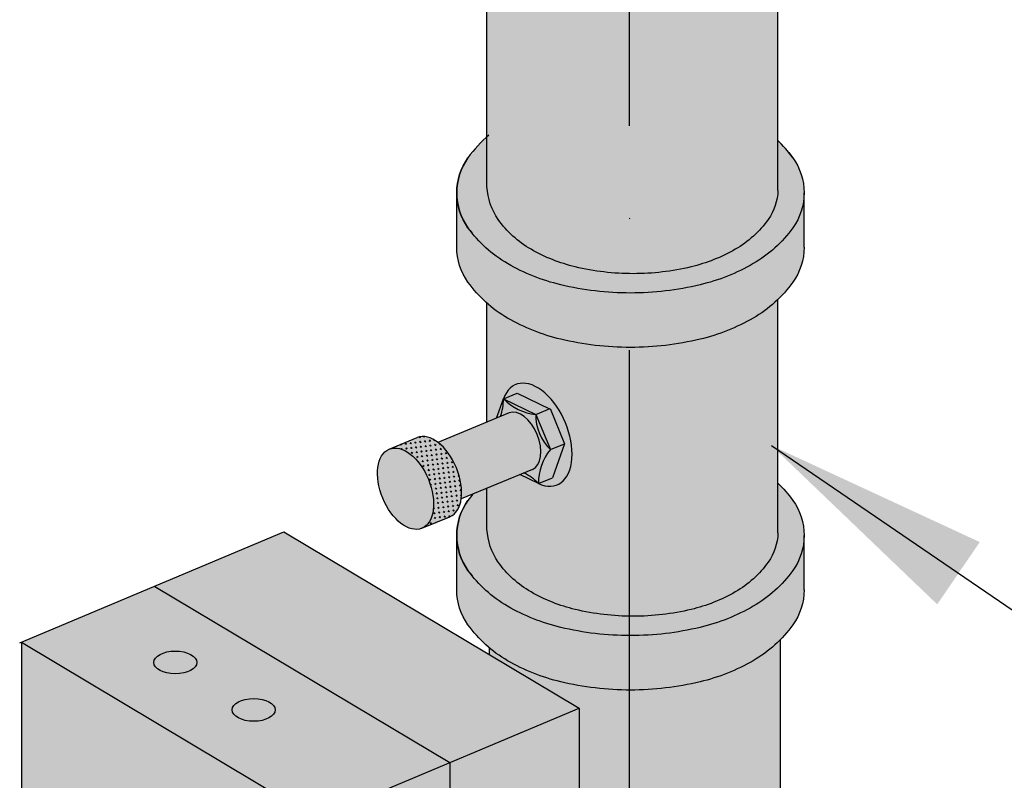
# Model space of a CAD drawing. Units: millimetres. Extents: x -471 to 6182, y 42 to 4491.
# Drawn here: x 3113 to 3113, y 1314 to 1315 of the extents above; entities that cross this region are included whole.
import ezdxf

# ---------------------------------------------------------------- set-up
doc = ezdxf.new("R2010")
doc.units = ezdxf.units.MM
doc.linetypes.add('CENTERX2', pattern=[4, 2.5, -0.5, 0.5, -0.5])
doc.linetypes.add('xr-tipo-R01$0$xr-conjuntosA$0$DASHDOT', pattern=[1, 0.5, -0.25, 0, -0.25])
for name, color, linetype in [('-3AAG', 1, 'Continuous'), ('AC- FANCOIL', 1, 'Continuous'), ('ARQ-ALV-BXA', 31, 'Continuous'), ('TEXTO1', 3, 'Continuous'), ('VALVULAS', 1, 'Continuous')]:
    doc.layers.add(name, color=color, linetype=linetype)

msp = doc.modelspace()

# ---------------------------------------------------------------- hatches: boundary and pattern name
at = {"layer": '-3AAG', "linetype": 'CENTERX2'}
h = msp.add_hatch(color=254, dxfattribs=at)
h.dxf.hatch_style = 1
h.paths.add_polyline_path([(3113.222507821758, 1314.898596819765, -0.0513831892873402), (3113.194310503537, 1314.902224595863, -0.072340991530088), (3113.169721664108, 1314.91190513033, -0.1066171048036415), (3113.151335093446, 1314.928423360635, -0.1608195283300588), (3113.144745216972, 1314.94465595805), (3113.144745216972, 1314.962090575248, 0.09485582221277145), (3113.123627398981, 1314.941881032536, 0.1568512384064338), (3113.116805066459, 1314.920365458348, 0.1568512117351925), (3113.123803931788, 1314.898906664179, 0.1066170497943899), (3113.148186573464, 1314.877001646136, 0.07234109062184078), (3113.180794177641, 1314.86416415387, 0.05727462824472816), (3113.222507821752, 1314.859294860827)])
h.paths.add_polyline_path([(3113.148186573464, 1314.877001646136, -0.08738554094659408), (3113.127216096353, 1314.893951976624, -0.1364419339897032), (3113.141758389383, 1314.862435907777, -0.1192369902078029), (3113.183719111874, 1314.863502470579, -0.004076467570336219), (3113.180794177641, 1314.86416415387, -0.07234109062149739)], flags=17)
h.paths.add_polyline_path([(3113.116805066459, 1314.920365458348, -0.1568512384087858), (3113.123627398982, 1314.941881032536, -0.02324217307811073), (3113.12808250274, 1314.947565973717, 0.1714623074899527), (3113.107674113463, 1314.909534479807, -0.09766590799847602), (3113.127500090418, 1314.894192897024, -0.01927263116930608), (3113.123803931788, 1314.898906664179, -0.1568512117351918)])
h.paths.add_polyline_path([(3113.107674112697, 1314.909534480205), (3113.107898069952, 1314.855015733607, 0.2369601194543304), (3113.141982347894, 1314.807917157999), (3113.141758390181, 1314.862435902865, 0.2369601246288398)])
h.paths.add_polyline_path([(3113.22250782175, 1314.844198921859, 0.2458856100829987), (3113.14175839016, 1314.862435907984), (3113.141982347898, 1314.807917157099, 0.2461858829555693), (3113.222507821741, 1314.788332968429)])
h.paths.add_polyline_path([(3113.141758390181, 1314.862435902863, 0.1364419535608726), (3113.127216096353, 1314.893951976623, 0.09737006990816889), (3113.107674112697, 1314.909534480205), (3113.107898069952, 1314.855015733607, 0.2369601194550628), (3113.141982347894, 1314.807917157999)])
h.paths.add_polyline_path([(3113.222507821752, 1314.859294860827, -0.05320185106861547), (3113.183695855365, 1314.863395626166, -0.1231167770407459), (3113.22250782175, 1314.844198921859)])
h.paths.add_polyline_path([(3113.263426822567, 1314.863829902009, -0.05466230838730839), (3113.223590919151, 1314.859296120795, -0.001472284215029775), (3113.222507821752, 1314.859294860827), (3113.22250782175, 1314.844198921859, -0.004254841343591568), (3113.223657017518, 1314.843205476622, -0.1275193854072251)])
h.paths.add_polyline_path([(3113.30539489022, 1314.863108111354, 0.250402421591015), (3113.223657018247, 1314.843205477274), (3113.223880975522, 1314.788686725985, 0.2504024254263909), (3113.305618848641, 1314.808589360163)])
h.paths.add_polyline_path([(3113.298847263295, 1314.792883429311, 0.1066170144965581), (3113.323049109981, 1314.814988019942, 0.112599328892962), (3113.329342152687, 1314.830126219801, -0.1256017180298543), (3113.305618845583, 1314.80858935743, -0.2504024158176562), (3113.223880974677, 1314.788686726203, -0.003971700654459431), (3113.222507821741, 1314.788332968429), (3113.222507821738, 1314.774557741001, 0.001472284233840422), (3113.223590919151, 1314.774559000969, 0.05875186478727931), (3113.266346219856, 1314.779778472928, 0.07234110692423779)])
h.paths.add_polyline_path([(3113.222507821741, 1314.788332968429, -0.2461858928226222), (3113.141982345403, 1314.807917159293, -0.1322135878737498), (3113.117160782343, 1314.830668977063, 0.1224421990412506), (3113.123803931787, 1314.814169544355, 0.10661704980337), (3113.148186573464, 1314.79226452631, 0.07234109060996972), (3113.180794177637, 1314.779427034045, 0.05727462823279486), (3113.222507821738, 1314.774557741001)])
h.paths.add_polyline_path([(3113.117160782343, 1314.830668977063, -0.0421700145832242), (3113.112107441917, 1314.840335742929, 0.06260210833920835), (3113.107674113463, 1314.824797359981, -0.09766590799823213), (3113.127500090418, 1314.809455777198, -0.01927263117527262), (3113.123803931787, 1314.814169544355, -0.1224421990425216)], flags=17)
h.paths.add_polyline_path([(3113.148186573464, 1314.79226452631, -0.08738554094916635), (3113.127216096353, 1314.809214856798, -0.1364419339900536), (3113.141758389383, 1314.777698787952, -0.1192369902094359), (3113.183719111875, 1314.778765350753, -0.004076467578746744), (3113.180794177636, 1314.779427034045, -0.07234109060841902)], flags=17)
h.paths.add_polyline_path([(3113.107674112697, 1314.824797360379), (3113.107898069952, 1314.770278613781, 0.2369601194543384), (3113.141982347894, 1314.723180038173), (3113.141758390181, 1314.777698783039, 0.236960124628825)])
h.paths.add_polyline_path([(3113.222507821736, 1314.759461802045, 0.2458856100286074), (3113.14175839016, 1314.777698788158), (3113.141982347898, 1314.723180037273, 0.2461858829128463), (3113.222507821727, 1314.703595848599)])
h.paths.add_polyline_path([(3113.30539489022, 1314.778370991528, 0.2504024215910149), (3113.223657018247, 1314.758468357448), (3113.223880975522, 1314.703949606159, 0.2504024254263899), (3113.305618848641, 1314.723852240337)], flags=16)
h.paths.add_polyline_path([(3113.263426822567, 1314.779092782183, -0.05466230838733138), (3113.223590919151, 1314.774559000969, -0.001472284233840479), (3113.222507821738, 1314.774557741001), (3113.222507821736, 1314.759461802045, -0.004254841395238704), (3113.223657017518, 1314.758468356796, -0.127519385407119)], flags=16)
h.paths.add_polyline_path([(3113.222507821738, 1314.774557741001, -0.0532018510491474), (3113.183695855365, 1314.77865850634, -0.1231167769872716), (3113.222507821736, 1314.759461802045)])
h.paths.add_polyline_path([(3113.339091072085, 1314.825747997606, 0.0591412329003806), (3113.334881701188, 1314.840427983155, -0.04523155890282014), (3113.329342152687, 1314.830126219801, -0.1125993288947495), (3113.323049109981, 1314.814988019941, -0.1066170144941892), (3113.298847263295, 1314.792883429311, -0.07234110692495417), (3113.266346219856, 1314.779778472928, -0.004080384725376259), (3113.263450955967, 1314.778986132987, -0.1191615018795688), (3113.305394891384, 1314.778370991229, -0.236960099841468)])
h.paths.add_polyline_path([(3113.339091071947, 1314.825747997533, 0.2369601295129587), (3113.305394890252, 1314.778370983879), (3113.305618848645, 1314.723852239226, 0.236960099587595), (3113.339315029224, 1314.771229245622)])
h.paths.add_polyline_path([(3113.34047288488, 1314.735265561517, 0.1568512179767463), (3113.34846597964, 1314.760473367815, 0.1568513129424702), (3113.340266046602, 1314.78561466792, 0.004695600094235402), (3113.339250282099, 1314.786990878657), (3113.339315029224, 1314.771229245624, -0.2369601137135038), (3113.305618845584, 1314.723852237604, -0.2504024158189021), (3113.223880974677, 1314.703949606377, -0.003971700694741942), (3113.222507821727, 1314.703595848599), (3113.222507821724, 1314.687897506625, 0.00166966666850566), (3113.223946910855, 1314.687898612618, 0.05875187815701176), (3113.274039357403, 1314.694013788153, 0.07234105858415045), (3113.312117801365, 1314.709367642266, 0.10661706999357)], flags=17)
h.paths.add_polyline_path([(3113.222507821727, 1314.703595848599, -0.246185892781779), (3113.141982345403, 1314.723180039467, -0.2369601080087372), (3113.107898069952, 1314.77027861378), (3113.107833322847, 1314.786040241974, 0.004695772114326409), (3113.106828863527, 1314.78465568038, 0.1568509431154528), (3113.098835794819, 1314.759447912307, 0.1568512035611508), (3113.107035717506, 1314.734306627951, 0.1066170785838067), (3113.13560261425, 1314.70864253597, 0.07234106172203095), (3113.173805918091, 1314.69360203862, 0.05707660965264928), (3113.222507821724, 1314.687897506625)])
h.paths.add_polyline_path([(3113.106828863527, 1314.78465568038, -0.004695772114324508), (3113.107833322847, 1314.786040241974), (3113.107715456118, 1314.814732977871), (3113.068305587043, 1314.759322497111), (3113.113961509689, 1314.696149606409), (3113.222507821721, 1314.67062738438), (3113.222507821724, 1314.687897506625, -0.05707660965264973), (3113.173805918091, 1314.69360203862, -0.07234106172203025), (3113.13560261425, 1314.70864253597, -0.1066170785838069), (3113.107035717506, 1314.734306627951, -0.156851203561151), (3113.098835794819, 1314.759447912307, -0.1568509431154309)])
h.paths.add_polyline_path([(3113.378952836596, 1314.760658686993), (3113.339132415364, 1314.815683615876), (3113.339250282099, 1314.786990878656, -0.004695600093462856), (3113.340266046602, 1314.78561466792, -0.1568513129416218), (3113.34846597964, 1314.760473367815, -0.1568512179763252), (3113.34047288488, 1314.735265561517, -0.1066170699956008), (3113.312117801364, 1314.709367642266, -0.0723410585818252), (3113.274039357404, 1314.694013788153, -0.05875187815764706), (3113.223946910855, 1314.687898612618, -0.001669666668602544), (3113.222507821724, 1314.687897506625), (3113.222507821721, 1314.67062738438), (3113.224019319284, 1314.67027198975), (3113.333757123939, 1314.696992421269)])
h.paths.add_polyline_path([(3113.113961509689, 1314.696149606409), (3113.068305587043, 1314.759322497111), (3113.068736805531, 1314.654349631973), (3113.114392728177, 1314.591176741272)])
h.paths.add_polyline_path([(3113.222507821721, 1314.67062738438), (3113.113961509689, 1314.696149606409), (3113.114392728177, 1314.591176741272), (3113.222507821704, 1314.565755909667)])
h.paths.add_polyline_path([(3113.333757123939, 1314.696992421269), (3113.224019319284, 1314.67027198975), (3113.224450537309, 1314.565299123805), (3113.334188341272, 1314.592019557866)])
h.paths.add_polyline_path([(3113.378995694138, 1314.760719059526), (3113.333757123939, 1314.696992421269), (3113.334188341272, 1314.592019557866), (3113.379426911015, 1314.65574619388)])
h.paths.add_polyline_path([(3113.340065348722, 1314.588576464364), (3113.340017473393, 1314.600230935526), (3113.334188341272, 1314.592019557866), (3113.306188410549, 1314.585201758752), (3113.306369167812, 1314.541199455813, 0.2369601084731034)])
h.paths.add_polyline_path([(3113.306188410549, 1314.585201758752), (3113.224450537309, 1314.565299123805), (3113.224631294361, 1314.521296821903, 0.2504024268653563), (3113.306369167809, 1314.54119945653)])
h.paths.add_polyline_path([(3113.222507821704, 1314.565755909667), (3113.14255180159, 1314.58455576875), (3113.142732666602, 1314.540527253052, 0.2438924611711526), (3113.222507821697, 1314.520759551232)])
h.paths.add_polyline_path([(3113.14255180159, 1314.58455576875), (3113.114392728177, 1314.591176741272), (3113.108600882037, 1314.599190765345), (3113.108648388992, 1314.587625831154, 0.2369601205475658), (3113.142732666593, 1314.540527255003)])
h.paths.add_polyline_path([(3113.222507821697, 1314.520759551232, -0.2412906339817903), (3113.143394282063, 1314.53995113717), (3113.143394282063, 1314.411937709255, 0.1344743002786759), (3113.149596860901, 1314.393673858347, 0.1066170662550945), (3113.167915414875, 1314.377080242379, 0.07234106880766601), (3113.192464307269, 1314.367298772025, 0.05474880464649799), (3113.222507821671, 1314.363512991183)])
h.paths.add_polyline_path([(3113.305258876913, 1314.540223142747, -0.2460061648659255), (3113.22463129338, 1314.521296822155, -0.006135271306940361), (3113.222507821697, 1314.520759551232), (3113.222507821671, 1314.363512991183, 0.003990233027347127), (3113.224721295096, 1314.363495326343, 0.05875185490829929), (3113.256978274321, 1314.367298769746, 0.07234112374113269), (3113.281527185139, 1314.377080248443, 0.1066170219728912), (3113.299845729292, 1314.393673857416, 0.1450531372137924), (3113.305258876913, 1314.409877136092)])
h.paths.add_polyline_path([(3113.149596860901, 1314.393673858347, -0.1344743002786467), (3113.143394282063, 1314.411937709255), (3113.143394282063, 1314.439681835977, 0.0559831406771428), (3113.132852584788, 1314.428001033803, 0.156851237115858), (3113.126586227015, 1314.408516995351, 0.1568513478401629), (3113.132852592278, 1314.389032944229, 0.01331000674126869), (3113.135120060563, 1314.386043745767, 0.09317476795305339), (3113.154880183118, 1314.369079552315, 0.07234110615756663), (3113.184399628513, 1314.357317573661, 0.05772898781564532), (3113.222507821669, 1314.352745415986), (3113.222507821671, 1314.363512991183, -0.05474880464611473), (3113.19246430727, 1314.367298772025, -0.07234106880942126), (3113.167915414874, 1314.377080242379, -0.1066170662533197)])
h.paths.add_polyline_path([(3113.291495488892, 1314.369079550527, 0.1066170828597842), (3113.313523094165, 1314.389032962263, 0.156851186526522), (3113.319789449021, 1314.40851699442, 0.1568511625972973), (3113.313523095985, 1314.42800102497, 0.04494684868078032), (3113.305258876913, 1314.437573801462), (3113.305258876913, 1314.409877136092, -0.1450531371672781), (3113.299845729295, 1314.393673857421, -0.106617021991629), (3113.28152718514, 1314.377080248444, -0.07234112374705087), (3113.25697827432, 1314.367298769746, -0.05875185490635516), (3113.224721295096, 1314.363495326343, -0.003990233027347454), (3113.222507821671, 1314.363512991183), (3113.222507821669, 1314.352745415986, 0.001019407551715879), (3113.223187838018, 1314.352744029577, 0.05875185424371007), (3113.261976047476, 1314.357317573872, 0.07234109595208991)])
h.paths.add_polyline_path([(3113.313523091182, 1314.358746804327, 0.156851223570717), (3113.31978944809, 1314.37823084129), (3113.31978944809, 1314.408524888305, -0.1569116830194204), (3113.313523094165, 1314.389032962263, -0.1066170828595196), (3113.291495488892, 1314.369079550528, -0.0723410959529515), (3113.261976047475, 1314.357317573872, -0.05875185424313337), (3113.223187838018, 1314.352744029577, -0.001019407551847228), (3113.222507821669, 1314.352745415986), (3113.222507821664, 1314.322459261309, 0.001019407553729454), (3113.223187838018, 1314.322457874867, 0.05875187081064261), (3113.261976059118, 1314.327031423587, 0.07234108599989388), (3113.291495494643, 1314.338793401001, 0.1066170406788203)])
h.paths.add_polyline_path([(3113.222507821669, 1314.352745415986, -0.05772898781457771), (3113.184399628514, 1314.35731757366, -0.07234111768300232), (3113.154880178734, 1314.369079554845, -0.1066170156553324), (3113.132852585894, 1314.389032953126, -0.1568512470723567), (3113.126586227015, 1314.408516993153), (3113.126586227015, 1314.378230874938, 0.1568514448341201), (3113.132852620367, 1314.358746753528, 0.1066168592749653), (3113.154880190812, 1314.338793394094, 0.072341030483778), (3113.184399604824, 1314.327031426478, 0.05772902444851792), (3113.222507821664, 1314.322459261309)])
h.paths.add_polyline_path([(3113.305258876913, 1314.349174036162, -0.06137610203777835), (3113.291495494644, 1314.338793401002, -0.07234108600211847), (3113.261976059118, 1314.327031423587, -0.05875187081087486), (3113.223187838018, 1314.322457874867, -0.001019407553729543), (3113.222507821664, 1314.322459261309), (3113.222507821639, 1314.172857259748, 0.003990233084194605), (3113.224721295096, 1314.172839594907, 0.05875185490829929), (3113.256978274321, 1314.17664303831, 0.07234112374113269), (3113.281527185139, 1314.186424517007, 0.1066170219726284), (3113.299845729292, 1314.20301812598, 0.1450531372143186), (3113.305258876913, 1314.219221404656)])
h = msp.add_hatch(color=254, dxfattribs=at)
h.dxf.hatch_style = 1
edge = h.paths.add_edge_path()
edge.add_arc((3113.223187841057, 1314.489225933271), 0.1667680584035876, 256.55051840939393, 269.7663680349457, ccw=False)
edge.add_arc((3113.210074816004, 1314.434393312929), 0.1103892709069655, 240.0000061499237, 256.5505184094138, ccw=False)
edge.add_arc((3113.190122097806, 1314.399834182695), 0.07048382709208569, 228.4741426327987, 240.0000061499456, ccw=False)
edge.add_line((3113.143394282062, 1314.347065999882), (3113.143394282062, 1314.280848948288))
edge.add_line((3113.143394282062, 1314.280848948287), (3113.14870980544, 1314.283042347648))
edge.add_line((3113.14870980544, 1314.283042347648), (3113.152551395784, 1314.293871625951))
edge.add_ellipse((3113.170919166271, 1314.273860616728), major_axis=(0.0115225158953695, -0.0279238707206451), ratio=0.5773502691899138, start_angle=327.59640742345624, end_angle=572.4035925774142, ccw=False)
edge.add_line((3113.172008186062, 1314.246719696354), (3113.16164762882, 1314.251688596976))
edge.add_line((3113.16164762882, 1314.251688596976), (3113.143394282062, 1314.244156529469))
edge.add_line((3113.143394282062, 1314.244156529469), (3113.143394282062, 1314.221281977816))
edge.add_arc((3113.179835732933, 1314.223472690781), 0.03650723989654427, 183.4402507560344, 214.075708565343)
edge.add_arc((3113.197223227662, 1314.237187135998), 0.05861562925419457, 215.6571292126992, 240.0000020748643)
edge.add_arc((3113.213816270758, 1314.265927132097), 0.09180171752818517, 240.0000020748459, 256.5505230733957)
edge.add_arc((3113.224721295666, 1314.311526931026), 0.1386873361185558, 256.5505230734827, 269.0855105579506)
edge.add_line((3113.222507821639, 1314.172857259748), (3113.222507821664, 1314.322459261309))
h = msp.add_hatch(color=254, dxfattribs=at)
h.dxf.hatch_style = 1
edge = h.paths.add_edge_path()
edge.add_arc((3113.173363149879, 1314.314107000324), 0.02902756272728164, 224.19550974426, 264.5599434781075, ccw=False)
edge.add_arc((3113.123525705932, 1314.293542059787), 0.02902756136170345, -19.282564565657083, 0.6505281525247142, ccw=False)
edge.add_line((3113.150924864216, 1314.283956370248), (3113.155810885582, 1314.285972539753))
edge.add_ellipse((3113.162279791593, 1314.270295662292), major_axis=(0.006468911515731903, -0.01567687565008321), ratio=0.5773502691896089, start_angle=0, end_angle=180, ccw=False)
edge.add_line((3113.168748704885, 1314.254618787532), (3113.1639800796, 1314.252651060297))
edge.add_arc((3113.151832527287, 1314.227810631244), 0.02765158119745173, 43.14390259015448, 63.94028250076701, ccw=False)
edge.add_arc((3113.201033877197, 1314.247049264361), 0.02902756243163414, 140.2860945834286, 180.6505283444344, ccw=False)
edge.add_arc((3113.196367067057, 1314.284361447458), 0.02576983544849864, 178.1126158963943, 226.7334229221222, ccw=False)
h.paths.add_polyline_path([(3113.186592280999, 1314.268851339127), (3113.178704584261, 1314.265596556824, 0.1779670236304314), (3113.172008185719, 1314.246719696519), (3113.179895882118, 1314.249974478379)], flags=17)
h.paths.add_polyline_path([(3113.178498908687, 1314.288464962119), (3113.170611211947, 1314.285210179816), (3113.178704584261, 1314.265596556824), (3113.186592280999, 1314.268851339127)], flags=17)
h.paths.add_polyline_path([(3113.1601080194, 1314.29698979567), (3113.15255139633, 1314.293871627525), (3113.170611211947, 1314.285210179816), (3113.178167835791, 1314.288328348068)], flags=17)
edge = h.paths.add_edge_path()
edge.add_ellipse((3113.170919166271, 1314.273860616728), major_axis=(0.0115225158953695, -0.0279238707206451), ratio=0.5773502691899138, start_angle=327.5964074234563, end_angle=572.4035925774142)
edge.add_line((3113.152551396473, 1314.293871627583), (3113.1601080194, 1314.29698979567))
edge.add_line((3113.1601080194, 1314.29698979567), (3113.178167835791, 1314.288328348068))
edge.add_line((3113.178167835791, 1314.288328348068), (3113.178498908687, 1314.288464962119))
edge.add_line((3113.178498908687, 1314.288464962119), (3113.186592280999, 1314.268851339127))
edge.add_line((3113.186592280999, 1314.268851339127), (3113.179895882118, 1314.249974478379))
edge.add_line((3113.179895882118, 1314.249974478379), (3113.172008185698, 1314.24671969651))
h.paths.add_polyline_path([(3113.1639800796, 1314.252651060297), (3113.16164762882, 1314.251688596976), (3113.172008185719, 1314.246719696519, 0.09099120284174736)], flags=17)
h.paths.add_polyline_path([(3113.152551396341, 1314.29387162752), (3113.14870980544, 1314.283042347648), (3113.150924864216, 1314.283956370248, 0.08719449836961742)])
h = msp.add_hatch(color=254, dxfattribs=at)
h.dxf.hatch_style = 1
h.paths.add_polyline_path([(3113.170872841039, 1314.284576143201), (3113.170599920596, 1314.284733713893, 0.210555953449692), (3113.178704584261, 1314.265596556824)])
h.paths.add_polyline_path([(3113.152551396341, 1314.29387162752, 0.1779670235089679), (3113.170611211947, 1314.285210179816)])
h = msp.add_hatch(color=254, dxfattribs=at)
h.dxf.hatch_style = 1
edge = h.paths.add_edge_path()
edge.add_ellipse((3113.162279791593, 1314.270295662292), major_axis=(0.006468911515731903, -0.01567687565008321), ratio=0.5773502691896089, start_angle=0, end_angle=179.9999999999999)
edge.add_line((3113.155810885582, 1314.285972539753), (3113.116136770489, 1314.269601399516))
edge.add_ellipse((3113.113683849152, 1314.250243015322), major_axis=(0.0090833544293918, -0.0220127632801897), ratio=0.5773502691893588, start_angle=44.588081948365925, end_angle=135.4119194159245, ccw=False)
edge.add_line((3113.12907459378, 1314.238247648197), (3113.168748704885, 1314.254618787532))
h = msp.add_hatch(color=254, dxfattribs=at)
h.dxf.hatch_style = 1
edge = h.paths.add_edge_path()
edge.add_ellipse((3113.113683849152, 1314.250243015322), major_axis=(0.0090833544293918, -0.0220127632801897), ratio=0.5773502691893588, start_angle=135.4119194159246, end_angle=179.9999999999999)
edge.add_line((3113.104600495555, 1314.272255778913), (3113.089049426989, 1314.265838780689))
edge.add_ellipse((3113.098132775174, 1314.243826014563), major_axis=(0.0090833544293918, -0.0220127632801897), ratio=0.5773502691893588, start_angle=0.008765450033654323, end_angle=359.9912337834334)
edge.add_line((3113.107214185019, 1314.22181244917), (3113.122767203581, 1314.228230252042))
edge.add_ellipse((3113.113683849152, 1314.250243015322), major_axis=(0.0090833544293918, -0.0220127632801897), ratio=0.5773502691893588, start_angle=0, end_angle=44.58808194836592)
edge.add_ellipse((3113.113683849152, 1314.250243015322), major_axis=(0.0090833544293918, -0.0220127632801897), ratio=0.5773502691893588, start_angle=44.58808194836592, end_angle=135.4119194159246)
h = msp.add_hatch(color=254, dxfattribs=at)
h.dxf.hatch_style = 1
edge = h.paths.add_edge_path()
edge.add_ellipse((3113.113683849152, 1314.250243015322), major_axis=(0.0090833544293918, -0.0220127632801897), ratio=0.5773502691893588, start_angle=44.58808194836592, end_angle=135.4119194159246)
edge.add_ellipse((3113.113683849152, 1314.250243015322), major_axis=(0.0090833544293918, -0.0220127632801897), ratio=0.5773502691893588, start_angle=135.4119194159246, end_angle=179.9999999999999)
edge.add_line((3113.104600495555, 1314.272255778913), (3113.089049426989, 1314.265838780689))
edge.add_ellipse((3113.098132775174, 1314.243826014563), major_axis=(0.0090833544293918, -0.0220127632801897), ratio=0.5773502691893588, start_angle=0.008765450033654323, end_angle=359.9912337834334)
edge.add_line((3113.107214185019, 1314.22181244917), (3113.122767203581, 1314.228230252042))
edge.add_ellipse((3113.113683849152, 1314.250243015322), major_axis=(0.0090833544293918, -0.0220127632801897), ratio=0.5773502691893588, start_angle=0, end_angle=44.58808194836592)
h = msp.add_hatch(color=254, dxfattribs=at)
h.dxf.hatch_style = 1
h.paths.add_polyline_path([(3113.089049420769, 1314.265838778122), (3113.105152963482, 1314.25778990755), (3113.104600494818, 1314.272255778609)])
h = msp.add_hatch(color=254, dxfattribs=at)
h.dxf.hatch_style = 1
edge = h.paths.add_edge_path()
edge.add_ellipse((3113.098132775174, 1314.243826014563), major_axis=(0.0090833544293918, -0.0220127632801897), ratio=0.5773502691893588, start_angle=0, end_angle=360)
h = msp.add_hatch(color=254, dxfattribs=at)
h.dxf.hatch_style = 1
h.paths.add_polyline_path([(3113.291495488892, 1314.178423819091, 0.1066170828597834), (3113.313523094165, 1314.198377230827, 0.1568511865265223), (3113.319789449021, 1314.217861262984, 0.1568512257330144), (3113.313523091183, 1314.237345300229, 0.04494681482775794), (3113.305258876913, 1314.246918067695), (3113.305258876913, 1314.219221404656, -0.1450531372138961), (3113.299845729292, 1314.20301812598, -0.1066170219728431), (3113.281527185139, 1314.186424517007, -0.0723411237411323), (3113.256978274321, 1314.17664303831, -0.05875185490829891), (3113.224721295096, 1314.172839594907, -0.003990233084194606), (3113.222507821639, 1314.172857259748), (3113.222507821637, 1314.16208968455, 0.00101940759891607), (3113.223187838018, 1314.162088298141, 0.05875185424513), (3113.261976047477, 1314.166661842436, 0.07234109594994136)])
h = msp.add_hatch(color=254, dxfattribs=at)
h.dxf.hatch_style = 1
h.paths.add_polyline_path([(3113.143394282062, 1314.221281977816), (3113.143394282062, 1314.244156529469), (3113.135616682209, 1314.240947177896, 0.0161080006110126), (3113.132852584782, 1314.237345302359, 0.1568512370467992), (3113.126586227015, 1314.217861263915, 0.1568513478206631), (3113.132852592276, 1314.198377212795, 0.01331000675029526), (3113.135120060563, 1314.195388014331, 0.09317476795324019), (3113.154880183118, 1314.178423820878, 0.07234110615498952), (3113.184399628512, 1314.166661842225, 0.05772898776983866), (3113.222507821637, 1314.16208968455), (3113.222507821639, 1314.172857259748, -0.05474880458775965), (3113.19246430727, 1314.176643040589, -0.07234106881543648), (3113.167915414873, 1314.186424510944, -0.1066170662475635), (3113.149596860901, 1314.203018126912, -0.1344743002546199)])
h = msp.add_hatch(color=254, dxfattribs=at)
h.dxf.hatch_style = 1
h.paths.add_polyline_path([(3113.306609811823, 1314.159860913926, -0.06816023847271713), (3113.291495494644, 1314.148137669566, -0.0723410859990038), (3113.261976059119, 1314.136375692151, -0.05977485845478063), (3113.222507821632, 1314.131803529848), (3113.222507821612, 1314.01095892271, 0.007346540331534538), (3113.226582861787, 1314.010915786863, 0.05875189518878875), (3113.258823966471, 1314.01485171151, 0.07234100970206499), (3113.283332450605, 1314.024733934504, 0.106617112745011), (3113.301582694163, 1314.041402667225, 0.1323033202571637), (3113.306609811823, 1314.054957487807)])
h.paths.add_polyline_path([(3113.222507821632, 1314.131803529873, -0.05772902440274386), (3113.184399604823, 1314.136375695043, -0.07234103048288681), (3113.154880190811, 1314.148137662658, -0.04398936437942014), (3113.144745216974, 1314.15524415264), (3113.144745216974, 1314.151549627064), (3113.19465684272, 1314.121754013645), (3113.19465684272, 1314.014505844032, 0.05074041336575526), (3113.222507821612, 1314.01095892271)])
h.paths.add_polyline_path([(3113.19465684272, 1314.121668517488), (3113.19465684272, 1314.121754013645), (3113.144745216974, 1314.151549627064), (3113.030451979807, 1314.219778963616), (3112.958413971952, 1314.189524163178), (3113.122702906644, 1314.091449025646)])
h.paths.add_polyline_path([(3112.958413971952, 1314.189524163178), (3112.884517973462, 1314.158489036665), (3112.884517973462, 1314.158349974457), (3113.048670164128, 1314.060356468649), (3113.122702906644, 1314.091449025646)])
edge = h.paths.add_edge_path(flags=0)
edge.add_ellipse((3113.01365755768, 1314.120763669645), major_axis=(-0.0119838767882357, 0), ratio=0.5295197603835347, start_angle=0, end_angle=360)
edge = h.paths.add_edge_path(flags=16)
edge.add_ellipse((3112.970052874683, 1314.147129134217), major_axis=(-0.0119838767882357, 0), ratio=0.5295197603835347, start_angle=0, end_angle=360)
edge = h.paths.add_edge_path(flags=16)
edge.add_ellipse((3113.01365755768, 1314.120763669645), major_axis=(-0.0119838767882357, 0), ratio=0.5295197603835347, start_angle=0, end_angle=360)
edge = h.paths.add_edge_path(flags=0)
edge.add_ellipse((3112.970052874683, 1314.147129134217), major_axis=(-0.0119838767882357, 0), ratio=0.5295197603835347, start_angle=0, end_angle=360)
h = msp.add_hatch(color=254, dxfattribs=at)
h.dxf.hatch_style = 1
h.paths.add_polyline_path([(3113.184399628512, 1314.166661842225, -0.07234111767509642), (3113.154880178736, 1314.178423823409, -0.1066170156629686), (3113.132852585893, 1314.198377221691, -0.1568512470692853), (3113.126586227015, 1314.217861261717), (3113.126586227015, 1314.187575143502, 0.1568514448358947), (3113.132852620368, 1314.168091022092, 0.1066168592719476), (3113.154880190811, 1314.148137662658, 0.07234103048288743), (3113.184399604823, 1314.136375695043, 0.05772902440260229), (3113.222507821632, 1314.131803529873), (3113.222507821637, 1314.16208968455, -0.05772898776983941)])
h.paths.add_polyline_path([(3113.313523091182, 1314.168091072891, 0.1568512156918179), (3113.31978944809, 1314.187575108825), (3113.319789449021, 1314.217861263586, -0.1568511911462748), (3113.313523094165, 1314.198377230827, -0.1066170828597822), (3113.291495488892, 1314.178423819091, -0.07234109594994258), (3113.261976047477, 1314.166661842436, -0.05875185424512955), (3113.223187838018, 1314.162088298141, -0.00101940759891607), (3113.222507821637, 1314.16208968455), (3113.222507821632, 1314.131803529873, 0.001019407600798672), (3113.223187838018, 1314.131802143431, 0.05875187081206248), (3113.261976059119, 1314.136375692151, 0.07234108599900316), (3113.291495494644, 1314.148137669566, 0.1066170406758033)])
h = msp.add_hatch(color=254, dxfattribs=at)
h.dxf.hatch_style = 1
h.paths.add_polyline_path([(3113.048670164128, 1314.060356468649), (3112.884517973462, 1314.158349974457), (3112.884517974358, 1313.907541470366), (3113.048670164128, 1313.809547964881)])
h.paths.add_polyline_path([(3113.122743693646, 1314.091466155528), (3113.048670164128, 1314.06035646865), (3113.048670164128, 1313.809547964881), (3113.0487123174, 1313.809522800752), (3113.122743693646, 1313.840614783937)])
h.paths.add_polyline_path([(3113.19465684272, 1314.121668517488), (3113.122743693646, 1314.091466155528), (3113.122743693646, 1313.840614783937), (3113.19465684272, 1313.870817145897), (3113.19465684272, 1313.939564822499)])
h.paths.add_polyline_path([(3113.222507821603, 1313.956561024924, 0.09079849203025461), (3113.19465684272, 1313.972626912742), (3113.19465684272, 1313.939564822499), (3113.19465684272, 1313.898267472245, 0.07878951055967244), (3113.222507821594, 1313.900695071333)])
h.paths.add_polyline_path([(3113.30539489022, 1313.975470214295, 0.2504024215910151), (3113.223657018247, 1313.955567580215), (3113.223880975522, 1313.901048828926, 0.2504024254263919), (3113.305618848641, 1313.920951463104)])
h = msp.add_hatch(color=254, dxfattribs=at)
h.dxf.hatch_style = 1
edge = h.paths.add_edge_path()
edge.add_ellipse((3112.970052874683, 1314.147129134217), major_axis=(-0.0119838767882357, 0), ratio=0.5295197603835347, start_angle=0, end_angle=360)
edge = h.paths.add_edge_path()
edge.add_ellipse((3113.01365755768, 1314.120763669645), major_axis=(-0.0119838767882357, 0), ratio=0.5295197603835347, start_angle=0, end_angle=360)
at = {"layer": 'VALVULAS'}
h = msp.add_hatch(dxfattribs=at)
h.set_pattern_fill('CROSS', color=256, scale=0.0002991751875, angle=-37.57698054430024, style=0)
h.set_pattern_definition([(322.4230194556998, (3106.614045753863, 1750.771916653451), (0.0026641537338826, 0.0003471016333268), [0.000949881220312499, -0.002849643660937496]), (52.42301945569978, (3106.614132528454, 1750.771250615172), (-0.0003471016333268, 0.0026641537338826), [0.0009498812203125, -0.0028496436609375])])
edge = h.paths.add_edge_path()
edge.add_ellipse((3113.113683849152, 1314.250243015322), major_axis=(0.0090833544293918, -0.0220127632801898), ratio=0.5773502691893582, start_angle=44.58808146516401, end_angle=135.4119185343797)
edge.add_ellipse((3113.113683849152, 1314.250243015322), major_axis=(0.0090833544293918, -0.0220127632801898), ratio=0.5773502691893582, start_angle=135.4119185343797, end_angle=180)
edge.add_line((3113.104600494405, 1314.272255778439), (3113.089049421211, 1314.265838777781))
edge.add_ellipse((3113.098132775174, 1314.243826014563), major_axis=(0.0090833544293918, -0.0220127632801898), ratio=0.5773502691893582, start_angle=0, end_angle=179.9999999998919, ccw=False)
edge.add_line((3113.107216129139, 1314.221813251344), (3113.122767202332, 1314.228230252001))
edge.add_ellipse((3113.113683849152, 1314.250243015322), major_axis=(0.0090833544293918, -0.0220127632801898), ratio=0.5773502691893582, start_angle=0, end_angle=44.58808146516401)

# ---------------------------------------------------------------- linework, layer by layer
at = {"layer": '-3AAG', "linetype": 'ByBlock'}
for p, q in [((3113.305258876913, 1314.409877136092), (3113.305258876913, 1314.540223142747)), ((3113.143394282063, 1314.411937709255), (3113.143394282063, 1314.53995113717)), ((3113.126586227015, 1314.378230841573), (3113.126586227015, 1314.408516995351)), ((3113.31978944809, 1314.378230808207), (3113.31978944809, 1314.408516961985)), ((3113.305258876913, 1314.219221404654), (3113.305258876913, 1314.349174036161)), ((3113.143394282062, 1314.280848948288), (3113.143394282062, 1314.347065999882)), ((3113.143394282062, 1314.221281977816), (3113.143394282062, 1314.244156529469)), ((3113.126586227015, 1314.187575110137), (3113.126586227015, 1314.217861263915)), ((3113.31978944809, 1314.187575110137), (3113.319789449021, 1314.217861262984)), ((3113.306609811823, 1314.054957487807), (3113.306609811823, 1314.159860913926)), ((3113.144745216974, 1314.151549627064), (3113.144745216974, 1314.15524415264))]:
    msp.add_line(p, q, dxfattribs=at)
at = {"layer": '-3AAG', "color": 1, "linetype": 'ByBlock'}
for p, q in [((3112.883498643244, 1314.158060934428), (3113.030451979707, 1314.219778963575)), ((3113.030451979807, 1314.219778963616), (3113.19465684272, 1314.121754013645)), ((3112.958591502979, 1314.189418182943), (3113.122743693646, 1314.091424677135)), ((3112.884517973462, 1314.158530514942), (3112.884517974358, 1313.907541470366)), ((3112.884517973462, 1314.158349974457), (3113.048670164128, 1314.060356468649)), ((3113.048670164128, 1314.06035646865), (3113.19465684272, 1314.121668517488)), ((3113.19465684272, 1314.121754013645), (3113.19465684272, 1313.939564824282)), ((3113.122743693646, 1314.091466155529), (3113.122743693646, 1313.840616173367))]:
    msp.add_line(p, q, dxfattribs=at)
at = {"layer": '-3AAG', "linetype": 'ByBlock'}
for points in [[(3113.1444851349, 1314.440628059882, 0.0611227535393524), (3113.132852583461, 1314.428001031953, 0.1568512196707772), (3113.126586227015, 1314.408516995351, 0.1568512196707771), (3113.132852582528, 1314.389032957818, 0.0133100660715635), (3113.135120060563, 1314.386043745767, 0.0723410840576591)], [(3113.313523091644, 1314.428001031022, 0.0462297824491567), (3113.304998794839, 1314.437824101861, 0.0723410840576588)], [(3113.311255613609, 1314.430990244004, -0.0133100660715635), (3113.313523091644, 1314.428001031022, -0.1568512196707771), (3113.319789449021, 1314.40851699442, -0.1568512196707772), (3113.313523091644, 1314.389032958749, -0.1066170543910083), (3113.291495492019, 1314.369079552333, -0.0723410840576588), (3113.26197605607, 1314.357317575927, -0.0587518675353761), (3113.223187838018, 1314.352744029577, -0.058751867535376), (3113.184399619036, 1314.357317575927, -0.0723410840576591), (3113.154880183086, 1314.369079552333, -0.1066170543910087), (3113.132852582528, 1314.389032957818, -0.1568512196707772), (3113.126586227015, 1314.408516995351, -0.1568512196707768), (3113.132852583461, 1314.428001031953, -0.0133100660715635)], [(3113.305258876913, 1314.409877136092, -0.1450531372139027), (3113.299845729292, 1314.393673857416, -0.1066170543910083), (3113.281527178631, 1314.377080244686, -0.0723410840576588), (3113.256978281111, 1314.367298771369, -0.0587518675353756), (3113.224721295096, 1314.363495326343, -0.0587518675353758), (3113.192464310012, 1314.367298771369, -0.0723410840576592), (3113.167915412493, 1314.377080243754, -0.1066170543910088), (3113.149596860901, 1314.393673858347, -0.1344743002786219), (3113.143394282063, 1314.411937709255)], [(3113.31978944809, 1314.378230841573, -0.1568512196704078), (3113.313523091644, 1314.358746804971, -0.1066170543910083), (3113.291495492019, 1314.338793399486, -0.0723410840576588), (3113.261976057001, 1314.32703142308, -0.0587518675353761), (3113.223187838018, 1314.322457874867, -0.058751867535376), (3113.184399619036, 1314.32703142308, -0.0723410840576591), (3113.154880183086, 1314.338793398555, -0.1066170543910087), (3113.132852583461, 1314.358746804971, -0.1568507039310577), (3113.126586227015, 1314.378230841573, -0.1710420968124769)], [(3113.305258876913, 1314.246918067695, -0.04494681763917049), (3113.313523091644, 1314.237345299586, -0.1568512196707771), (3113.319789449021, 1314.217861262984, -0.1568512196707772), (3113.313523091644, 1314.198377227313, -0.1066170543910083), (3113.291495492019, 1314.178423820897, -0.0723410840576588), (3113.26197605607, 1314.166661844491, -0.0587518675353761), (3113.223187838018, 1314.162088298141, -0.058751867535376), (3113.184399619036, 1314.166661844491, -0.0723410840576591), (3113.154880183086, 1314.178423820897, -0.1066170543910087), (3113.132852582528, 1314.198377226382, -0.1568512196707772), (3113.126586227015, 1314.217861263915, -0.1568512196707768), (3113.132852583461, 1314.237345300517, -0.0133100660715635)], [(3113.135616682209, 1314.240947177896, 0.0161080086578334), (3113.132852583461, 1314.237345300517, 0.1568512196707772), (3113.126586227015, 1314.217861263915, 0.1568512196707771), (3113.132852582528, 1314.198377226382, 0.0133100660715635), (3113.135120060563, 1314.195388014331)], [(3113.305258876913, 1314.219221404656, -0.1450531372139027), (3113.299845729292, 1314.20301812598, -0.1066170543910083), (3113.281527178631, 1314.18642451325, -0.0723410840576588), (3113.256978281111, 1314.176643039933, -0.0587518675353756), (3113.224721295096, 1314.172839594907, -0.0587518675353758), (3113.192464310012, 1314.176643039933, -0.0723410840576592), (3113.167915412493, 1314.186424512318, -0.1066170543910088), (3113.149596860901, 1314.203018126912, -0.1344743002546164), (3113.143394282062, 1314.221281977816)], [(3113.31978944809, 1314.187575110137, -0.1568512196704078), (3113.313523091644, 1314.168091073534, -0.1066170543910083), (3113.291495492019, 1314.14813766805, -0.0723410840576588), (3113.261976057001, 1314.136375691644, -0.0587518675353761), (3113.223187838018, 1314.131802143431, -0.058751867535376), (3113.184399619036, 1314.136375691644, -0.0723410840576591), (3113.154880183086, 1314.148137667119, -0.1066170543910087), (3113.132852583461, 1314.168091073534, -0.1568507039310577), (3113.126586227015, 1314.187575110137, -0.1710420968124769)]]:
    msp.add_lwpolyline(points, format="xyb", dxfattribs=at)
for centre in [(3112.970052874683, 1314.147129134217), (3113.01365755768, 1314.120763669645)]:
    msp.add_ellipse(centre, major_axis=(-0.0119838767882357, 0), ratio=0.5295197603835347, dxfattribs=at)
at = {"layer": 'AC- FANCOIL'}
for p, q in [((3113.222898303838, 1314.394292941211), (3113.22250782216, 1314.394067496508)), ((3113.170599920596, 1314.284733713892), (3113.17087284104, 1314.284576143201))]:
    msp.add_line(p, q, dxfattribs=at)
at = {"layer": 'ARQ-ALV-BXA', "linetype": 'xr-tipo-R01$0$xr-conjuntosA$0$DASHDOT', "ltscale": 0.5}
msp.add_line((3113.222507822256, 1317.920854874618), (3113.222507821345, 1312.38448042323), dxfattribs=at)
at = {"layer": 'TEXTO1', "color": 2}
msp.add_line((3113.301652028361, 1314.267850418254), (3114.486034109242, 1313.458982049571), dxfattribs=at)
msp.add_solid([(3113.393835583241, 1314.179470357271), (3113.417516490757, 1314.214145027834), (3113.301652028361, 1314.267850418254)], dxfattribs=at)
at = {"layer": 'VALVULAS'}
for p, q in [((3113.148709805566, 1314.283042348004), (3113.152551396341, 1314.29387162752)), ((3113.152220323444, 1314.293735013469), (3113.1601080194, 1314.29698979567)), ((3113.152551396341, 1314.29387162752), (3113.170611211947, 1314.285210179816)), ((3113.1601080194, 1314.29698979567), (3113.178167835791, 1314.288328348068)), ((3113.170611211947, 1314.285210179816), (3113.178498908687, 1314.288464962119)), ((3113.178498908687, 1314.288464962119), (3113.186592280999, 1314.268851339127)), ((3113.155810880236, 1314.285972537547), (3113.11613677001, 1314.269601399318)), ((3113.170611211947, 1314.285210179816), (3113.178704584261, 1314.265596556824)), ((3113.089049420769, 1314.265838778122), (3113.104600494405, 1314.272255778439)), ((3113.178704584261, 1314.265596556824), (3113.186592280999, 1314.268851339127)), ((3113.186592280999, 1314.268851339127), (3113.179895882118, 1314.249974478379)), ((3113.168748702608, 1314.254618786593), (3113.129074593606, 1314.238247648125)), ((3113.172008185719, 1314.246719696519), (3113.161647629165, 1314.25168859681)), ((3113.172008185719, 1314.246719696519), (3113.179895882118, 1314.249974478379)), ((3113.107214184918, 1314.221812449128), (3113.122767203167, 1314.228230251871))]:
    msp.add_line(p, q, dxfattribs=at)
msp.add_lwpolyline([(3113.150924864455, 1314.283956370932, 0.0871944920794511), (3113.152551396341, 1314.29387162752, 0.1779670235089677), (3113.170611211947, 1314.285210179816, 0.2153893648415305), (3113.178704584261, 1314.265596556824, 0.1779670236304314), (3113.172008185719, 1314.246719696519, 0.0909911948377555), (3113.163980080389, 1314.252651059911, 0.0909911948377555)], format="xyb", dxfattribs=at)
for centre, major_axis, ratio, start_param, end_param in [((3113.170919166271, 1314.273860616728), (0.0115225158953695, -0.0279238707206451), 0.5773502691899138, 5.717635927244105, 9.990327340720052), ((3113.162279791593, 1314.270295662292), (0.0064689115157319, -0.0156768756500832), 0.5773502691896089, 0, 3.141592653589792), ((3113.113683849152, 1314.250243015322), (0.0090833544293918, -0.0220127632801897), 0.5773502691893587, 0, 3.141592653589792)]:
    msp.add_ellipse(centre, major_axis=major_axis, ratio=ratio, start_param=start_param, end_param=end_param, dxfattribs=at)
msp.add_ellipse((3113.098132775174, 1314.243826014563), major_axis=(0.0090833544293918, -0.0220127632801897), ratio=0.5773502691893587, dxfattribs=at)

doc.saveas('drawing.dxf')
